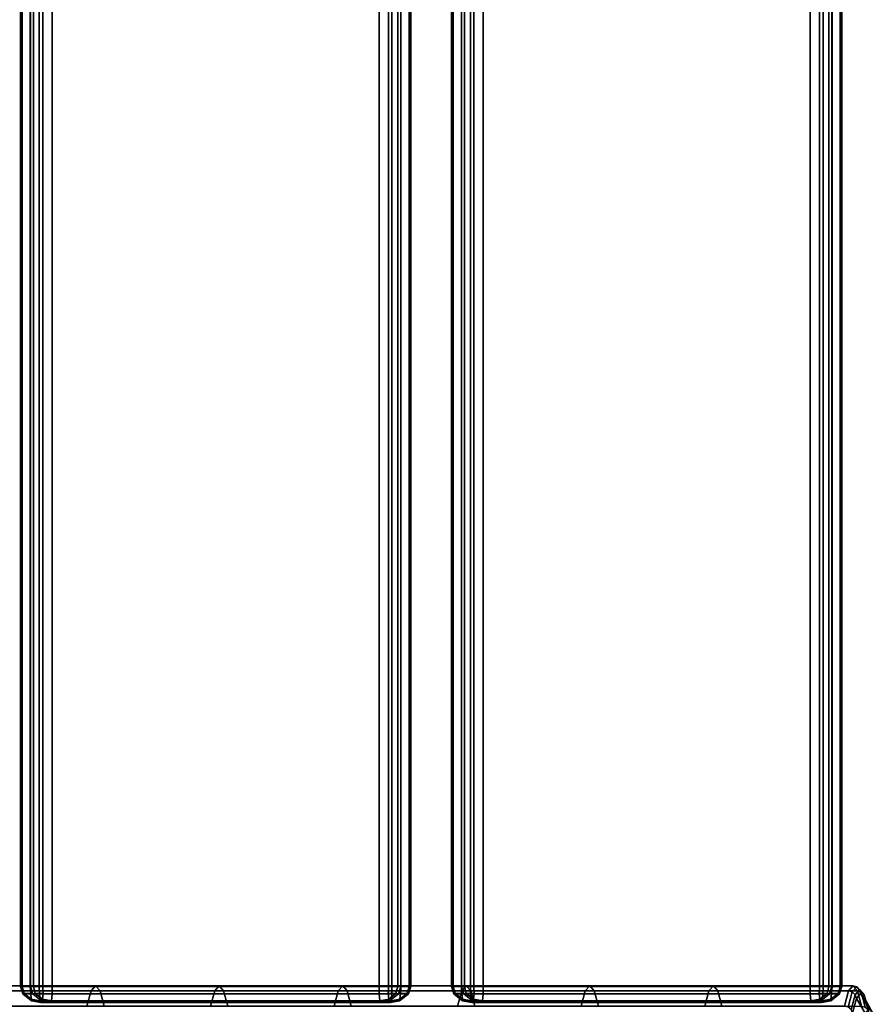
# Model space of a CAD drawing. Units: millimetres. Extents: x 313 to 997, y 252 to 2242.
# Drawn here: x 814 to 948, y 347 to 501 of the extents above; entities that cross this region are included whole.
import ezdxf

# ---------------------------------------------------------------- set-up
doc = ezdxf.new("R2010")
doc.units = ezdxf.units.MM
doc.layers.add('221', color=221, linetype='Continuous')
doc.layers.add('9', color=9, linetype='Continuous')

msp = doc.modelspace()

# ---------------------------------------------------------------- linework, layer by layer
at = {"layer": '221'}
for points in [[(813.9, 2144.58, 350.29), (813.9, 349.58, 350.29), (815.47, 349.58, 334.86), (815.47, 2144.58, 334.86)], [(814.14, 349.58, 351.32), (813.9, 349.58, 350.29), (813.9, 2144.58, 350.29), (814.14, 2144.58, 351.32)], [(815.42, 349.58, 352.41), (814.14, 349.58, 351.32), (814.14, 2144.58, 351.32), (815.42, 2144.58, 352.41)], [(816.83, 349.58, 352.8), (815.42, 349.58, 352.41), (815.42, 2144.58, 352.41), (816.83, 2144.58, 352.8)], [(815.47, 349.58, 334.86), (815.92, 349.58, 333.9), (815.92, 2144.58, 333.9), (815.47, 2144.58, 334.86)], [(815.92, 349.58, 333.9), (817.39, 349.58, 333.09), (817.39, 2144.58, 333.09), (815.92, 2144.58, 333.9)], [(816.83, 2144.58, 352.8), (870.14, 2144.58, 358.31), (870.14, 349.58, 358.31), (816.83, 349.58, 352.8)], [(817.39, 349.58, 333.09), (818.86, 349.58, 333), (818.86, 2144.58, 333), (817.39, 2144.58, 333.09)], [(818.86, 349.58, 333), (872.16, 349.58, 338.51), (872.16, 2144.58, 338.51), (818.86, 2144.58, 333)], [(871.6, 349.58, 358.22), (870.14, 349.58, 358.31), (870.14, 2144.58, 358.31), (871.6, 2144.58, 358.22)], [(873.08, 349.58, 357.41), (871.6, 349.58, 358.22), (871.6, 2144.58, 358.22), (873.08, 2144.58, 357.41)], [(872.16, 349.58, 338.51), (873.58, 349.58, 338.9), (873.58, 2144.58, 338.9), (872.16, 2144.58, 338.51)], [(873.53, 349.58, 356.45), (873.08, 349.58, 357.41), (873.08, 2144.58, 357.41), (873.53, 2144.58, 356.45)], [(873.53, 349.58, 356.45), (873.53, 2144.58, 356.45), (875.1, 2144.58, 341.02), (875.1, 349.58, 341.02)], [(873.58, 349.58, 338.9), (874.86, 349.58, 339.99), (874.86, 2144.58, 339.99), (873.58, 2144.58, 338.9)], [(874.86, 349.58, 339.99), (875.1, 349.58, 341.02), (875.1, 2144.58, 341.02), (874.86, 2144.58, 339.99)], [(881.52, 2144.58, 357.4), (881.52, 349.58, 357.4), (883.09, 349.58, 341.97), (883.09, 2144.58, 341.97)], [(881.77, 349.58, 358.43), (881.52, 349.58, 357.4), (881.52, 2144.58, 357.4), (881.77, 2144.58, 358.43)], [(883.05, 349.58, 359.52), (881.77, 349.58, 358.43), (881.77, 2144.58, 358.43), (883.05, 2144.58, 359.52)], [(884.46, 349.58, 359.91), (883.05, 349.58, 359.52), (883.05, 2144.58, 359.52), (884.46, 2144.58, 359.91)], [(883.09, 349.58, 341.97), (883.54, 349.58, 341.01), (883.54, 2144.58, 341.01), (883.09, 2144.58, 341.97)], [(883.54, 349.58, 341.01), (885.02, 349.58, 340.2), (885.02, 2144.58, 340.2), (883.54, 2144.58, 341.01)], [(884.46, 2144.58, 359.91), (937.77, 2144.58, 365.42), (937.77, 349.58, 365.42), (884.46, 349.58, 359.91)], [(885.02, 349.58, 340.2), (886.48, 349.58, 340.11), (886.48, 2144.58, 340.11), (885.02, 2144.58, 340.2)], [(886.48, 349.58, 340.11), (939.79, 349.58, 345.62), (939.79, 2144.58, 345.62), (886.48, 2144.58, 340.11)], [(939.23, 349.58, 365.33), (937.77, 349.58, 365.42), (937.77, 2144.58, 365.42), (939.23, 2144.58, 365.33)], [(940.71, 349.58, 364.52), (939.23, 349.58, 365.33), (939.23, 2144.58, 365.33), (940.71, 2144.58, 364.52)], [(939.79, 349.58, 345.62), (941.2, 349.58, 346.01), (941.2, 2144.58, 346.01), (939.79, 2144.58, 345.62)], [(941.16, 349.58, 363.56), (940.71, 349.58, 364.52), (940.71, 2144.58, 364.52), (941.16, 2144.58, 363.56)], [(941.16, 349.58, 363.56), (941.16, 2144.58, 363.56), (942.73, 2144.58, 348.13), (942.73, 349.58, 348.13)], [(941.2, 349.58, 346.01), (942.48, 349.58, 347.1), (942.48, 2144.58, 347.1), (941.2, 2144.58, 346.01)], [(942.48, 349.58, 347.1), (942.73, 349.58, 348.13), (942.73, 2144.58, 348.13), (942.48, 2144.58, 347.1)], [(813.9, 349.58, 350.29), (814.24, 348.44, 350.32), (815.81, 348.44, 334.9), (815.47, 349.58, 334.86)], [(814.44, 348.49, 351.31), (814.24, 348.44, 350.32), (813.9, 349.58, 350.29), (814.14, 349.58, 351.32)], [(815.5, 348.49, 352.22), (814.44, 348.49, 351.31), (814.14, 349.58, 351.32), (815.42, 349.58, 352.41)], [(815.5, 348.49, 352.22), (815.42, 349.58, 352.41), (816.83, 349.58, 352.8), (816.86, 348.44, 352.56)], [(816.2, 348.49, 333.97), (815.92, 349.58, 333.9), (815.47, 349.58, 334.86), (815.81, 348.44, 334.9)], [(816.2, 348.49, 333.97), (817.43, 348.49, 333.3), (817.39, 349.58, 333.09), (815.92, 349.58, 333.9)], [(816.86, 348.44, 352.56), (816.83, 349.58, 352.8), (870.14, 349.58, 358.31), (870.16, 348.44, 358.07)], [(817.43, 348.49, 333.3), (818.83, 348.44, 333.24), (818.86, 349.58, 333), (817.39, 349.58, 333.09)], [(818.86, 349.58, 333), (818.83, 348.44, 333.24), (872.14, 348.44, 338.75), (872.16, 349.58, 338.51)], [(825.66, 349.7, 344.31), (845.05, 349.7, 346.51), (844.35, 348.88, 352.68), (824.96, 348.88, 350.48)], [(826.36, 348.88, 338.14), (845.75, 348.88, 340.34), (845.05, 349.7, 346.51), (825.66, 349.7, 344.31)], [(845.05, 349.7, 346.51), (864.43, 349.7, 348.71), (863.73, 348.88, 354.88), (844.35, 348.88, 352.68)], [(845.75, 348.88, 340.34), (865.13, 348.88, 342.54), (864.43, 349.7, 348.71), (845.05, 349.7, 346.51)], [(871.57, 348.49, 358.01), (870.16, 348.44, 358.07), (870.14, 349.58, 358.31), (871.6, 349.58, 358.22)], [(872.79, 348.49, 357.34), (871.57, 348.49, 358.01), (871.6, 349.58, 358.22), (873.08, 349.58, 357.41)], [(873.5, 348.49, 339.09), (873.58, 349.58, 338.9), (872.16, 349.58, 338.51), (872.14, 348.44, 338.75)], [(872.79, 348.49, 357.34), (873.08, 349.58, 357.41), (873.53, 349.58, 356.45), (873.18, 348.44, 356.41)], [(873.18, 348.44, 356.41), (873.53, 349.58, 356.45), (875.1, 349.58, 341.02), (874.75, 348.44, 340.99)], [(873.5, 348.49, 339.09), (874.56, 348.49, 340), (874.86, 349.58, 339.99), (873.58, 349.58, 338.9)], [(874.56, 348.49, 340), (874.75, 348.44, 340.99), (875.1, 349.58, 341.02), (874.86, 349.58, 339.99)], [(881.52, 349.58, 357.4), (881.87, 348.44, 357.43), (883.44, 348.44, 342.01), (883.09, 349.58, 341.97)], [(882.06, 348.49, 358.42), (881.87, 348.44, 357.43), (881.52, 349.58, 357.4), (881.77, 349.58, 358.43)], [(883.12, 348.49, 359.33), (882.06, 348.49, 358.42), (881.77, 349.58, 358.43), (883.05, 349.58, 359.52)], [(883.12, 348.49, 359.33), (883.05, 349.58, 359.52), (884.46, 349.58, 359.91), (884.48, 348.44, 359.67)], [(883.83, 348.49, 341.08), (883.54, 349.58, 341.01), (883.09, 349.58, 341.97), (883.44, 348.44, 342.01)], [(883.82, 349.7, 350.91), (903.2, 349.7, 353.11), (902.5, 348.88, 359.28), (883.12, 348.88, 357.08)], [(883.83, 348.49, 341.08), (885.06, 348.49, 340.41), (885.02, 349.58, 340.2), (883.54, 349.58, 341.01)], [(884.52, 348.88, 344.74), (903.9, 348.88, 346.94), (903.2, 349.7, 353.11), (883.82, 349.7, 350.91)], [(884.48, 348.44, 359.67), (884.46, 349.58, 359.91), (937.77, 349.58, 365.42), (937.79, 348.44, 365.18)], [(885.06, 348.49, 340.41), (886.46, 348.44, 340.35), (886.48, 349.58, 340.11), (885.02, 349.58, 340.2)], [(886.48, 349.58, 340.11), (886.46, 348.44, 340.35), (939.76, 348.44, 345.86), (939.79, 349.58, 345.62)], [(903.2, 349.7, 353.11), (922.59, 349.7, 355.31), (921.89, 348.88, 361.48), (902.5, 348.88, 359.28)], [(903.9, 348.88, 346.94), (923.29, 348.88, 349.13), (922.59, 349.7, 355.31), (903.2, 349.7, 353.11)], [(939.19, 348.49, 365.12), (937.79, 348.44, 365.18), (937.77, 349.58, 365.42), (939.23, 349.58, 365.33)], [(940.42, 348.49, 364.45), (939.19, 348.49, 365.12), (939.23, 349.58, 365.33), (940.71, 349.58, 364.52)], [(941.12, 348.49, 346.2), (941.2, 349.58, 346.01), (939.79, 349.58, 345.62), (939.76, 348.44, 345.86)], [(940.42, 348.49, 364.45), (940.71, 349.58, 364.52), (941.16, 349.58, 363.56), (940.81, 348.44, 363.52)], [(940.81, 348.44, 363.52), (941.16, 349.58, 363.56), (942.73, 349.58, 348.13), (942.38, 348.44, 348.1)], [(941.12, 348.49, 346.2), (942.19, 348.49, 347.11), (942.48, 349.58, 347.1), (941.2, 349.58, 346.01)], [(942.19, 348.49, 347.11), (942.38, 348.44, 348.1), (942.73, 349.58, 348.13), (942.48, 349.58, 347.1)], [(814.44, 348.49, 351.31), (815.58, 347.58, 351.43), (815.62, 347.35, 350.47), (814.24, 348.44, 350.32)], [(814.24, 348.44, 350.32), (815.62, 347.35, 350.47), (817.19, 347.35, 335.04), (815.81, 348.44, 334.9)], [(814.44, 348.49, 351.31), (815.5, 348.49, 352.22), (815.58, 347.58, 351.43)], [(815.58, 347.58, 351.43), (815.5, 348.49, 352.22), (816.86, 348.44, 352.56), (816.96, 347.35, 351.61)], [(815.58, 347.58, 351.43), (816.96, 347.35, 351.61), (817.06, 347.08, 350.62), (815.62, 347.35, 350.47)], [(817.35, 347.58, 334.09), (816.2, 348.49, 333.97), (815.81, 348.44, 334.9), (817.19, 347.35, 335.04)], [(816.2, 348.49, 333.97), (817.35, 347.58, 334.09), (817.43, 348.49, 333.3)], [(816.96, 347.35, 351.61), (816.86, 348.44, 352.56), (870.16, 348.44, 358.07), (870.26, 347.35, 357.11)], [(817.35, 347.58, 334.09), (817.19, 347.35, 335.04), (818.63, 347.08, 335.19), (818.73, 347.35, 334.19)], [(817.43, 348.49, 333.3), (817.35, 347.58, 334.09), (818.73, 347.35, 334.19), (818.83, 348.44, 333.24)], [(818.83, 348.44, 333.24), (818.73, 347.35, 334.19), (872.04, 347.35, 339.7), (872.14, 348.44, 338.75)], [(871.57, 348.49, 358.01), (871.65, 347.58, 357.22), (870.26, 347.35, 357.11), (870.16, 348.44, 358.07)], [(871.65, 347.58, 357.22), (871.8, 347.35, 356.27), (870.37, 347.08, 356.12), (870.26, 347.35, 357.11)], [(871.57, 348.49, 358.01), (872.79, 348.49, 357.34), (871.65, 347.58, 357.22)], [(871.65, 347.58, 357.22), (872.79, 348.49, 357.34), (873.18, 348.44, 356.41), (871.8, 347.35, 356.27)], [(871.8, 347.35, 356.27), (873.18, 348.44, 356.41), (874.75, 348.44, 340.99), (873.37, 347.35, 340.84)], [(873.42, 347.58, 339.88), (872.04, 347.35, 339.7), (871.94, 347.08, 340.69), (873.37, 347.35, 340.84)], [(873.42, 347.58, 339.88), (873.5, 348.49, 339.09), (872.14, 348.44, 338.75), (872.04, 347.35, 339.7)], [(874.56, 348.49, 340), (873.42, 347.58, 339.88), (873.37, 347.35, 340.84), (874.75, 348.44, 340.99)], [(873.42, 347.58, 339.88), (874.56, 348.49, 340), (873.5, 348.49, 339.09)], [(882.06, 348.49, 358.42), (883.21, 347.58, 358.54), (883.25, 347.35, 357.58), (881.87, 348.44, 357.43)], [(881.87, 348.44, 357.43), (883.25, 347.35, 357.58), (884.82, 347.35, 342.15), (883.44, 348.44, 342.01)], [(882.06, 348.49, 358.42), (883.12, 348.49, 359.33), (883.21, 347.58, 358.54)], [(883.21, 347.58, 358.54), (883.12, 348.49, 359.33), (884.48, 348.44, 359.67), (884.58, 347.35, 358.72)], [(883.21, 347.58, 358.54), (884.58, 347.35, 358.72), (884.69, 347.08, 357.73), (883.25, 347.35, 357.58)], [(884.97, 347.58, 341.2), (883.83, 348.49, 341.08), (883.44, 348.44, 342.01), (884.82, 347.35, 342.15)], [(883.83, 348.49, 341.08), (884.97, 347.58, 341.2), (885.06, 348.49, 340.41)], [(884.58, 347.35, 358.72), (884.48, 348.44, 359.67), (937.79, 348.44, 365.18), (937.89, 347.35, 364.23)], [(884.97, 347.58, 341.2), (884.82, 347.35, 342.15), (886.26, 347.08, 342.3), (886.36, 347.35, 341.31)], [(885.06, 348.49, 340.41), (884.97, 347.58, 341.2), (886.36, 347.35, 341.31), (886.46, 348.44, 340.35)], [(886.46, 348.44, 340.35), (886.36, 347.35, 341.31), (939.67, 347.35, 346.81), (939.76, 348.44, 345.86)], [(939.19, 348.49, 365.12), (939.27, 347.58, 364.33), (937.89, 347.35, 364.23), (937.79, 348.44, 365.18)], [(939.27, 347.58, 364.33), (939.43, 347.35, 363.38), (937.99, 347.08, 363.23), (937.89, 347.35, 364.23)], [(939.19, 348.49, 365.12), (940.42, 348.49, 364.45), (939.27, 347.58, 364.33)], [(939.27, 347.58, 364.33), (940.42, 348.49, 364.45), (940.81, 348.44, 363.52), (939.43, 347.35, 363.38)], [(939.43, 347.35, 363.38), (940.81, 348.44, 363.52), (942.38, 348.44, 348.1), (941, 347.35, 347.95)], [(941.04, 347.58, 346.99), (939.67, 347.35, 346.81), (939.56, 347.08, 347.8), (941, 347.35, 347.95)], [(941.04, 347.58, 346.99), (941.12, 348.49, 346.2), (939.76, 348.44, 345.86), (939.67, 347.35, 346.81)], [(942.19, 348.49, 347.11), (941.04, 347.58, 346.99), (941, 347.35, 347.95), (942.38, 348.44, 348.1)], [(941.04, 347.58, 346.99), (942.19, 348.49, 347.11), (941.12, 348.49, 346.2)], [(815.62, 347.35, 350.47), (817.06, 347.08, 350.62), (818.63, 347.08, 335.19), (817.19, 347.35, 335.04)], [(817.06, 347.08, 350.62), (816.96, 347.35, 351.61), (870.26, 347.35, 357.11), (870.37, 347.08, 356.12)], [(817.06, 347.08, 350.62), (870.37, 347.08, 356.12), (871.94, 347.08, 340.69), (818.63, 347.08, 335.19)], [(818.73, 347.35, 334.19), (818.63, 347.08, 335.19), (871.94, 347.08, 340.69), (872.04, 347.35, 339.7)], [(870.37, 347.08, 356.12), (871.8, 347.35, 356.27), (873.37, 347.35, 340.84), (871.94, 347.08, 340.69)], [(883.25, 347.35, 357.58), (884.69, 347.08, 357.73), (886.26, 347.08, 342.3), (884.82, 347.35, 342.15)], [(884.69, 347.08, 357.73), (884.58, 347.35, 358.72), (937.89, 347.35, 364.23), (937.99, 347.08, 363.23)], [(884.69, 347.08, 357.73), (937.99, 347.08, 363.23), (939.56, 347.08, 347.8), (886.26, 347.08, 342.3)], [(886.36, 347.35, 341.31), (886.26, 347.08, 342.3), (939.56, 347.08, 347.8), (939.67, 347.35, 346.81)], [(937.99, 347.08, 363.23), (939.43, 347.35, 363.38), (941, 347.35, 347.95), (939.56, 347.08, 347.8)]]:
    msp.add_3dface(points, dxfattribs=at)
at = {"layer": '9'}
for points in [[(806.28, 349.7, 342.11), (825.66, 349.7, 344.31), (824.96, 348.88, 350.48), (805.58, 348.88, 348.28)], [(806.98, 348.88, 335.94), (826.36, 348.88, 338.14), (825.66, 349.7, 344.31), (806.28, 349.7, 342.11)], [(864.43, 349.7, 348.71), (883.82, 349.7, 350.91), (883.12, 348.88, 357.08), (863.73, 348.88, 354.88)], [(865.13, 348.88, 342.54), (884.52, 348.88, 344.74), (883.82, 349.7, 350.91), (864.43, 349.7, 348.71)], [(922.59, 349.7, 355.31), (944.49, 349.7, 357.73), (943.79, 348.88, 363.9), (921.89, 348.88, 361.48)], [(923.29, 348.88, 349.13), (945.19, 348.88, 351.56), (944.49, 349.7, 357.73), (922.59, 349.7, 355.31)], [(944.38, 348.73, 363.93), (943.79, 348.88, 363.9), (944.49, 349.7, 357.73), (945.08, 349.54, 357.8)], [(944.86, 348.28, 363.86), (944.38, 348.73, 363.93), (945.08, 349.54, 357.8), (945.54, 349.08, 357.85)], [(945.08, 349.54, 357.8), (944.49, 349.7, 357.73), (945.19, 348.88, 351.56), (945.78, 348.73, 351.66)], [(945.03, 347.71, 363.73), (944.86, 348.28, 363.86), (945.54, 349.08, 357.85), (945.69, 348.48, 357.87)], [(945.54, 349.08, 357.85), (945.08, 349.54, 357.8), (945.78, 348.73, 351.66), (946.22, 348.28, 351.84)], [(945.69, 348.48, 357.87), (945.54, 349.08, 357.85), (946.22, 348.28, 351.84), (946.36, 347.71, 352.01)], [(805.58, 348.88, 348.28), (824.96, 348.88, 350.48), (824.31, 346.48, 356.23), (804.92, 346.48, 354.03)], [(807.63, 346.48, 330.19), (827.01, 346.48, 332.39), (826.36, 348.88, 338.14), (806.98, 348.88, 335.94)], [(824.96, 348.88, 350.48), (844.35, 348.88, 352.68), (843.69, 346.48, 358.43), (824.31, 346.48, 356.23)], [(827.01, 346.48, 332.39), (846.4, 346.48, 334.59), (845.75, 348.88, 340.34), (826.36, 348.88, 338.14)], [(844.35, 348.88, 352.68), (863.73, 348.88, 354.88), (863.08, 346.48, 360.63), (843.69, 346.48, 358.43)], [(846.4, 346.48, 334.59), (865.78, 346.48, 336.78), (865.13, 348.88, 342.54), (845.75, 348.88, 340.34)], [(863.73, 348.88, 354.88), (883.12, 348.88, 357.08), (882.46, 346.48, 362.83), (863.08, 346.48, 360.63)], [(865.78, 346.48, 336.78), (885.17, 346.48, 338.98), (884.52, 348.88, 344.74), (865.13, 348.88, 342.54)], [(883.12, 348.88, 357.08), (902.5, 348.88, 359.28), (901.85, 346.48, 365.03), (882.46, 346.48, 362.83)], [(885.17, 346.48, 338.98), (904.55, 346.48, 341.18), (903.9, 348.88, 346.94), (884.52, 348.88, 344.74)], [(902.5, 348.88, 359.28), (921.89, 348.88, 361.48), (921.23, 346.48, 367.23), (901.85, 346.48, 365.03)], [(904.55, 346.48, 341.18), (923.94, 346.48, 343.38), (923.29, 348.88, 349.13), (903.9, 348.88, 346.94)], [(921.89, 348.88, 361.48), (943.79, 348.88, 363.9), (943.14, 346.48, 369.65), (921.23, 346.48, 367.23)], [(923.94, 346.48, 343.38), (945.85, 346.48, 345.81), (945.19, 348.88, 351.56), (923.29, 348.88, 349.13)], [(943.74, 346.35, 369.64), (943.14, 346.48, 369.65), (943.79, 348.88, 363.9), (944.38, 348.73, 363.93)], [(944.22, 345.95, 369.46), (943.74, 346.35, 369.64), (944.38, 348.73, 363.93), (944.86, 348.28, 363.86)], [(944.41, 345.43, 369.19), (944.22, 345.95, 369.46), (944.86, 348.28, 363.86), (945.03, 347.71, 363.73)], [(945.85, 343.36, 368.12), (944.41, 345.43, 369.19), (945.03, 347.71, 363.73), (946.41, 345.39, 363.23)], [(946.41, 345.39, 363.23), (945.03, 347.71, 363.73), (945.69, 348.48, 357.87), (947, 346.09, 357.99)], [(945.78, 348.73, 351.66), (945.19, 348.88, 351.56), (945.85, 346.48, 345.81), (946.42, 346.35, 345.95)], [(947, 346.09, 357.99), (945.69, 348.48, 357.87), (946.36, 347.71, 352.01), (947.6, 345.39, 352.75)], [(946.22, 348.28, 351.84), (945.78, 348.73, 351.66), (946.42, 346.35, 345.95), (946.86, 345.95, 346.23)], [(946.36, 347.71, 352.01), (946.22, 348.28, 351.84), (946.86, 345.95, 346.23), (946.98, 345.43, 346.55)], [(947.6, 345.39, 352.75), (946.36, 347.71, 352.01), (946.98, 345.43, 346.55), (948.15, 343.36, 347.86)]]:
    msp.add_3dface(points, dxfattribs=at)

doc.saveas('drawing.dxf')
